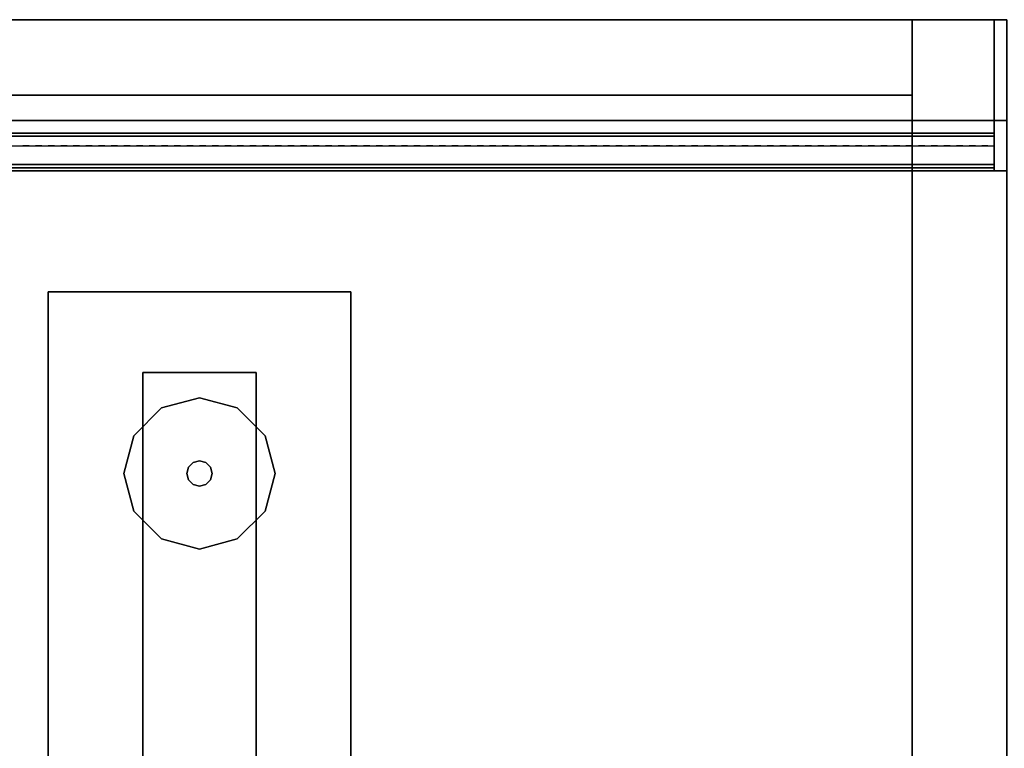
# Model space of a CAD drawing. Units: inches. Extents: x 421 to 541, y 535 to 648.
# Drawn here: x 472 to 481, y 640 to 648 of the extents above; entities that cross this region are included whole.
import ezdxf

# ---------------------------------------------------------------- set-up
doc = ezdxf.new("R2010")
doc.units = ezdxf.units.IN
doc.header["$MEASUREMENT"] = 0
for name, color, linetype in [('A-FURN', 7, 'Continuous'), ('AFUFU-2D-FD-T', 7, 'Continuous'), ('AFUFU-2D-TP-TX', 3, 'Continuous'), ('AFUFU-2D-WS-T', 7, 'Continuous'), ('AFUFU-3D-GL', 7, 'Continuous'), ('AFUFU-3D-LG', 7, 'Continuous'), ('AFUFU-3D-SC-H', 6, 'Continuous'), ('AFUFU-3D-SC-V', 6, 'Continuous'), ('AFUFU-3D-TP-CC', 3, 'Continuous'), ('AFUFU-3D-TP-FR', 3, 'Continuous'), ('AFUFU-3D-TP-IB', 3, 'Continuous'), ('AFUFU-3D-TP-IT', 3, 'Continuous'), ('AFUFU-3D-TP-TR', 3, 'Continuous'), ('AFUFU-3D-WS-ED', 1, 'Continuous'), ('AFUFU-3D-WS-V', 1, 'Continuous')]:
    doc.layers.add(name, color=color, linetype=linetype)
doc.styles.get("Standard").update_dxf_attribs({"font": 'arial.ttf'})

# ---------------------------------------------------------------- blocks, each defined once
blk = doc.blocks.new('3_RTPRS60H4')
at = {"layer": 'AFUFU-2D-TP-TX', "flags": 1}
for tag, height in [('CAPTG', 2.5), ('CAPPN', 0.001), ('CAPMG', 0.001), ('CAPMC', 0.001), ('CAPQT', 0.001), ('CAPDH', 0.001), ('CAPGC', 0.001)]:
    blk.add_attdef(tag, (0, 0), '', height=height, dxfattribs=at)
at = {"layer": 'AFUFU-3D-TP-CC'}
mesh = blk.add_polyface(dxfattribs=at)
corners = [(50.25, -1.25, 1.5), (50.25, -1.25), (50.3125, -1.25), (50.3125, -1.25, 1.5)]
mesh.append_faces([[corners[k] for k in face] for face in [(0, 1, 2, 3)]])
mesh = blk.add_polyface(dxfattribs=at)
corners = [(50.375, -1.25, 1.5), (50.375, -1.25), (50.4375, -1.25), (50.4375, -1.25, 1.5)]
mesh.append_faces([[corners[k] for k in face] for face in [(0, 1, 2, 3)]])
mesh = blk.add_polyface(dxfattribs=at)
corners = [(50.5, -1.25, 1.5), (50.5, -1.25), (50.5625, -1.25), (50.5625, -1.25, 1.5)]
mesh.append_faces([[corners[k] for k in face] for face in [(0, 1, 2, 3)]])
mesh = blk.add_polyface(dxfattribs=at)
corners = [(50.625, -1.25, 1.5), (50.625, -1.25), (50.6875, -1.25), (50.6875, -1.25, 1.5)]
mesh.append_faces([[corners[k] for k in face] for face in [(0, 1, 2, 3)]])
mesh = blk.add_polyface(dxfattribs=at)
corners = [(50.75, -1.25, 1.5), (50.75, -1.25), (50.8125, -1.25), (50.8125, -1.25, 1.5)]
mesh.append_faces([[corners[k] for k in face] for face in [(0, 1, 2, 3)]])
mesh = blk.add_polyface(dxfattribs=at)
corners = [(50.875, -1.25, 1.5), (50.875, -1.25), (50.9375, -1.25), (50.9375, -1.25, 1.5)]
mesh.append_faces([[corners[k] for k in face] for face in [(0, 1, 2, 3)]])
mesh = blk.add_polyface(dxfattribs=at)
corners = [(51, -1.25, 1.5), (51, -1.25), (51.0625, -1.25), (51.0625, -1.25, 1.5)]
mesh.append_faces([[corners[k] for k in face] for face in [(0, 1, 2, 3)]])
mesh = blk.add_polyface(dxfattribs=at)
corners = [(51.125, -1.25, 1.5), (51.125, -1.25), (51.1875, -1.25), (51.1875, -1.25, 1.5)]
mesh.append_faces([[corners[k] for k in face] for face in [(0, 1, 2, 3)]])
mesh = blk.add_polyface(dxfattribs=at)
corners = [(51.25, -1.25, 1.5), (51.25, -1.25), (51.3125, -1.25), (51.3125, -1.25, 1.5)]
mesh.append_faces([[corners[k] for k in face] for face in [(0, 1, 2, 3)]])
mesh = blk.add_polyface(dxfattribs=at)
corners = [(51.375, -1.25, 1.5), (51.375, -1.25), (51.4375, -1.25), (51.4375, -1.25, 1.5)]
mesh.append_faces([[corners[k] for k in face] for face in [(0, 1, 2, 3)]])
mesh = blk.add_polyface(dxfattribs=at)
corners = [(51.5, -1.25, 1.5), (51.5, -1.25), (51.5625, -1.25), (51.5625, -1.25, 1.5)]
mesh.append_faces([[corners[k] for k in face] for face in [(0, 1, 2, 3)]])
mesh = blk.add_polyface(dxfattribs=at)
corners = [(51.625, -1.25, 1.5), (51.625, -1.25), (51.6875, -1.25), (51.6875, -1.25, 1.5)]
mesh.append_faces([[corners[k] for k in face] for face in [(0, 1, 2, 3)]])
mesh = blk.add_polyface(dxfattribs=at)
corners = [(51.75, -1.25, 1.5), (51.75, -1.25), (51.8125, -1.25), (51.8125, -1.25, 1.5)]
mesh.append_faces([[corners[k] for k in face] for face in [(0, 1, 2, 3)]])
mesh = blk.add_polyface(dxfattribs=at)
corners = [(51.875, -1.25, 1.5), (51.875, -1.25), (51.9375, -1.25), (51.9375, -1.25, 1.5)]
mesh.append_faces([[corners[k] for k in face] for face in [(0, 1, 2, 3)]])
mesh = blk.add_polyface(dxfattribs=at)
corners = [(52, -1.25, 1.5), (52, -1.25), (52.0625, -1.25), (52.0625, -1.25, 1.5)]
mesh.append_faces([[corners[k] for k in face] for face in [(0, 1, 2, 3)]])
mesh = blk.add_polyface(dxfattribs=at)
corners = [(52.125, -1.25, 1.5), (52.125, -1.25), (52.1875, -1.25), (52.1875, -1.25, 1.5)]
mesh.append_faces([[corners[k] for k in face] for face in [(0, 1, 2, 3)]])
mesh = blk.add_polyface(dxfattribs=at)
corners = [(52.25, -1.25, 1.5), (52.25, -1.25), (52.3125, -1.25), (52.3125, -1.25, 1.5)]
mesh.append_faces([[corners[k] for k in face] for face in [(0, 1, 2, 3)]])
mesh = blk.add_polyface(dxfattribs=at)
corners = [(52.375, -1.25, 1.5), (52.375, -1.25), (52.4375, -1.25), (52.4375, -1.25, 1.5)]
mesh.append_faces([[corners[k] for k in face] for face in [(0, 1, 2, 3)]])
mesh = blk.add_polyface(dxfattribs=at)
corners = [(52.5, -1.25, 1.5), (52.5, -1.25), (52.5625, -1.25), (52.5625, -1.25, 1.5)]
mesh.append_faces([[corners[k] for k in face] for face in [(0, 1, 2, 3)]])
mesh = blk.add_polyface(dxfattribs=at)
corners = [(52.625, -1.25, 1.5), (52.625, -1.25), (52.6875, -1.25), (52.6875, -1.25, 1.5)]
mesh.append_faces([[corners[k] for k in face] for face in [(0, 1, 2, 3)]])
mesh = blk.add_polyface(dxfattribs=at)
corners = [(52.75, -1.25, 1.5), (52.75, -1.25), (52.8125, -1.25), (52.8125, -1.25, 1.5)]
mesh.append_faces([[corners[k] for k in face] for face in [(0, 1, 2, 3)]])
mesh = blk.add_polyface(dxfattribs=at)
corners = [(52.875, -1.25, 1.5), (52.875, -1.25), (52.9375, -1.25), (52.9375, -1.25, 1.5)]
mesh.append_faces([[corners[k] for k in face] for face in [(0, 1, 2, 3)]])
mesh = blk.add_polyface(dxfattribs=at)
corners = [(53, -1.25, 1.5), (53, -1.25), (53.0625, -1.25), (53.0625, -1.25, 1.5)]
mesh.append_faces([[corners[k] for k in face] for face in [(0, 1, 2, 3)]])
mesh = blk.add_polyface(dxfattribs=at)
corners = [(53.125, -1.25, 1.5), (53.125, -1.25), (53.1875, -1.25), (53.1875, -1.25, 1.5)]
mesh.append_faces([[corners[k] for k in face] for face in [(0, 1, 2, 3)]])
mesh = blk.add_polyface(dxfattribs=at)
corners = [(53.25, -1.25, 1.5), (53.25, -1.25), (53.3125, -1.25), (53.3125, -1.25, 1.5)]
mesh.append_faces([[corners[k] for k in face] for face in [(0, 1, 2, 3)]])
mesh = blk.add_polyface(dxfattribs=at)
corners = [(53.375, -1.25, 1.5), (53.375, -1.25), (53.4375, -1.25), (53.4375, -1.25, 1.5)]
mesh.append_faces([[corners[k] for k in face] for face in [(0, 1, 2, 3)]])
mesh = blk.add_polyface(dxfattribs=at)
corners = [(53.5, -1.25, 1.5), (53.5, -1.25), (53.5625, -1.25), (53.5625, -1.25, 1.5)]
mesh.append_faces([[corners[k] for k in face] for face in [(0, 1, 2, 3)]])
mesh = blk.add_polyface(dxfattribs=at)
corners = [(53.625, -1.25, 1.5), (53.625, -1.25), (53.6875, -1.25), (53.6875, -1.25, 1.5)]
mesh.append_faces([[corners[k] for k in face] for face in [(0, 1, 2, 3)]])
mesh = blk.add_polyface(dxfattribs=at)
corners = [(53.75, -1.25, 1.5), (53.75, -1.25), (53.8125, -1.25), (53.8125, -1.25, 1.5)]
mesh.append_faces([[corners[k] for k in face] for face in [(0, 1, 2, 3)]])
mesh = blk.add_polyface(dxfattribs=at)
corners = [(53.875, -1.25, 1.5), (53.875, -1.25), (53.9375, -1.25), (53.9375, -1.25, 1.5)]
mesh.append_faces([[corners[k] for k in face] for face in [(0, 1, 2, 3)]])
mesh = blk.add_polyface(dxfattribs=at)
corners = [(54, -1.25, 1.5), (54, -1.25), (54.0625, -1.25), (54.0625, -1.25, 1.5)]
mesh.append_faces([[corners[k] for k in face] for face in [(0, 1, 2, 3)]])
mesh = blk.add_polyface(dxfattribs=at)
corners = [(54.125, -1.25, 1.5), (54.125, -1.25), (54.1875, -1.25), (54.1875, -1.25, 1.5)]
mesh.append_faces([[corners[k] for k in face] for face in [(0, 1, 2, 3)]])
mesh = blk.add_polyface(dxfattribs=at)
corners = [(54.25, -1.25, 1.5), (54.25, -1.25), (54.3125, -1.25), (54.3125, -1.25, 1.5)]
mesh.append_faces([[corners[k] for k in face] for face in [(0, 1, 2, 3)]])
mesh = blk.add_polyface(dxfattribs=at)
corners = [(54.375, -1.25, 1.5), (54.375, -1.25), (54.4375, -1.25), (54.4375, -1.25, 1.5)]
mesh.append_faces([[corners[k] for k in face] for face in [(0, 1, 2, 3)]])
mesh = blk.add_polyface(dxfattribs=at)
corners = [(54.5, -1.25, 1.5), (54.5, -1.25), (54.5625, -1.25), (54.5625, -1.25, 1.5)]
mesh.append_faces([[corners[k] for k in face] for face in [(0, 1, 2, 3)]])
mesh = blk.add_polyface(dxfattribs=at)
corners = [(54.625, -1.25, 1.5), (54.625, -1.25), (54.6875, -1.25), (54.6875, -1.25, 1.5)]
mesh.append_faces([[corners[k] for k in face] for face in [(0, 1, 2, 3)]])
mesh = blk.add_polyface(dxfattribs=at)
corners = [(54.75, -1.25, 1.5), (54.75, -1.25), (54.8125, -1.25), (54.8125, -1.25, 1.5)]
mesh.append_faces([[corners[k] for k in face] for face in [(0, 1, 2, 3)]])
mesh = blk.add_polyface(dxfattribs=at)
corners = [(54.875, -1.25, 1.5), (54.875, -1.25), (54.9375, -1.25), (54.9375, -1.25, 1.5)]
mesh.append_faces([[corners[k] for k in face] for face in [(0, 1, 2, 3)]])
mesh = blk.add_polyface(dxfattribs=at)
corners = [(55, -1.25, 1.5), (55, -1.25), (55.0625, -1.25), (55.0625, -1.25, 1.5)]
mesh.append_faces([[corners[k] for k in face] for face in [(0, 1, 2, 3)]])
mesh = blk.add_polyface(dxfattribs=at)
corners = [(55.125, -1.25, 1.5), (55.125, -1.25), (55.1875, -1.25), (55.1875, -1.25, 1.5)]
mesh.append_faces([[corners[k] for k in face] for face in [(0, 1, 2, 3)]])
mesh = blk.add_polyface(dxfattribs=at)
corners = [(55.25, -1.25, 1.5), (55.25, -1.25), (55.3125, -1.25), (55.3125, -1.25, 1.5)]
mesh.append_faces([[corners[k] for k in face] for face in [(0, 1, 2, 3)]])
mesh = blk.add_polyface(dxfattribs=at)
corners = [(55.375, -1.25, 1.5), (55.375, -1.25), (55.4375, -1.25), (55.4375, -1.25, 1.5)]
mesh.append_faces([[corners[k] for k in face] for face in [(0, 1, 2, 3)]])
mesh = blk.add_polyface(dxfattribs=at)
corners = [(55.5, -1.25, 1.5), (55.5, -1.25), (55.5625, -1.25), (55.5625, -1.25, 1.5)]
mesh.append_faces([[corners[k] for k in face] for face in [(0, 1, 2, 3)]])
mesh = blk.add_polyface(dxfattribs=at)
corners = [(55.625, -1.25, 1.5), (55.625, -1.25), (55.6875, -1.25), (55.6875, -1.25, 1.5)]
mesh.append_faces([[corners[k] for k in face] for face in [(0, 1, 2, 3)]])
mesh = blk.add_polyface(dxfattribs=at)
corners = [(55.75, -1.25, 1.5), (55.75, -1.25), (55.8125, -1.25), (55.8125, -1.25, 1.5)]
mesh.append_faces([[corners[k] for k in face] for face in [(0, 1, 2, 3)]])
mesh = blk.add_polyface(dxfattribs=at)
corners = [(55.875, -1.25, 1.5), (55.875, -1.25), (55.9375, -1.25), (55.9375, -1.25, 1.5)]
mesh.append_faces([[corners[k] for k in face] for face in [(0, 1, 2, 3)]])
mesh = blk.add_polyface(dxfattribs=at)
corners = [(56, -1.25, 1.5), (56, -1.25), (56.0625, -1.25), (56.0625, -1.25, 1.5)]
mesh.append_faces([[corners[k] for k in face] for face in [(0, 1, 2, 3)]])
mesh = blk.add_polyface(dxfattribs=at)
corners = [(56.125, -1.25, 1.5), (56.125, -1.25), (56.1875, -1.25), (56.1875, -1.25, 1.5)]
mesh.append_faces([[corners[k] for k in face] for face in [(0, 1, 2, 3)]])
mesh = blk.add_polyface(dxfattribs=at)
corners = [(56.25, -1.25, 1.5), (56.25, -1.25), (56.3125, -1.25), (56.3125, -1.25, 1.5)]
mesh.append_faces([[corners[k] for k in face] for face in [(0, 1, 2, 3)]])
mesh = blk.add_polyface(dxfattribs=at)
corners = [(56.375, -1.25, 1.5), (56.375, -1.25), (56.4375, -1.25), (56.4375, -1.25, 1.5)]
mesh.append_faces([[corners[k] for k in face] for face in [(0, 1, 2, 3)]])
mesh = blk.add_polyface(dxfattribs=at)
corners = [(56.5, -1.25, 1.5), (56.5, -1.25), (56.5625, -1.25), (56.5625, -1.25, 1.5)]
mesh.append_faces([[corners[k] for k in face] for face in [(0, 1, 2, 3)]])
mesh = blk.add_polyface(dxfattribs=at)
corners = [(56.625, -1.25, 1.5), (56.625, -1.25), (56.6875, -1.25), (56.6875, -1.25, 1.5)]
mesh.append_faces([[corners[k] for k in face] for face in [(0, 1, 2, 3)]])
mesh = blk.add_polyface(dxfattribs=at)
corners = [(56.75, -1.25, 1.5), (56.75, -1.25), (56.8125, -1.25), (56.8125, -1.25, 1.5)]
mesh.append_faces([[corners[k] for k in face] for face in [(0, 1, 2, 3)]])
mesh = blk.add_polyface(dxfattribs=at)
corners = [(56.875, -1.25, 1.5), (56.875, -1.25), (56.9375, -1.25), (56.9375, -1.25, 1.5)]
mesh.append_faces([[corners[k] for k in face] for face in [(0, 1, 2, 3)]])
mesh = blk.add_polyface(dxfattribs=at)
corners = [(57, -1.25, 1.5), (57, -1.25), (57.0625, -1.25), (57.0625, -1.25, 1.5)]
mesh.append_faces([[corners[k] for k in face] for face in [(0, 1, 2, 3)]])
mesh = blk.add_polyface(dxfattribs=at)
corners = [(57.125, -1.25, 1.5), (57.125, -1.25), (57.1875, -1.25), (57.1875, -1.25, 1.5)]
mesh.append_faces([[corners[k] for k in face] for face in [(0, 1, 2, 3)]])
mesh = blk.add_polyface(dxfattribs=at)
corners = [(57.25, -1.25, 1.5), (57.25, -1.25), (57.3125, -1.25), (57.3125, -1.25, 1.5)]
mesh.append_faces([[corners[k] for k in face] for face in [(0, 1, 2, 3)]])
mesh = blk.add_polyface(dxfattribs=at)
corners = [(57.375, -1.25, 1.5), (57.375, -1.25), (57.4375, -1.25), (57.4375, -1.25, 1.5)]
mesh.append_faces([[corners[k] for k in face] for face in [(0, 1, 2, 3)]])
mesh = blk.add_polyface(dxfattribs=at)
corners = [(57.5, -1.25, 1.5), (57.5, -1.25), (57.5625, -1.25), (57.5625, -1.25, 1.5)]
mesh.append_faces([[corners[k] for k in face] for face in [(0, 1, 2, 3)]])
mesh = blk.add_polyface(dxfattribs=at)
corners = [(57.625, -1.25, 1.5), (57.625, -1.25), (57.6875, -1.25), (57.6875, -1.25, 1.5)]
mesh.append_faces([[corners[k] for k in face] for face in [(0, 1, 2, 3)]])
mesh = blk.add_polyface(dxfattribs=at)
corners = [(57.75, -1.25, 1.5), (57.75, -1.25), (57.8125, -1.25), (57.8125, -1.25, 1.5)]
mesh.append_faces([[corners[k] for k in face] for face in [(0, 1, 2, 3)]])
mesh = blk.add_polyface(dxfattribs=at)
corners = [(57.875, -1.25, 1.5), (57.875, -1.25), (57.9375, -1.25), (57.9375, -1.25, 1.5)]
mesh.append_faces([[corners[k] for k in face] for face in [(0, 1, 2, 3)]])
mesh = blk.add_polyface(dxfattribs=at)
corners = [(58, -1.25, 1.5), (58, -1.25), (58.0625, -1.25), (58.0625, -1.25, 1.5)]
mesh.append_faces([[corners[k] for k in face] for face in [(0, 1, 2, 3)]])
mesh = blk.add_polyface(dxfattribs=at)
corners = [(58.125, -1.25, 1.5), (58.125, -1.25), (58.1875, -1.25), (58.1875, -1.25, 1.5)]
mesh.append_faces([[corners[k] for k in face] for face in [(0, 1, 2, 3)]])
mesh = blk.add_polyface(dxfattribs=at)
corners = [(58.25, -1.25, 1.5), (58.25, -1.25), (58.3125, -1.25), (58.3125, -1.25, 1.5)]
mesh.append_faces([[corners[k] for k in face] for face in [(0, 1, 2, 3)]])
mesh = blk.add_polyface(dxfattribs=at)
corners = [(58.375, -1.25, 1.5), (58.375, -1.25), (58.4375, -1.25), (58.4375, -1.25, 1.5)]
mesh.append_faces([[corners[k] for k in face] for face in [(0, 1, 2, 3)]])
mesh = blk.add_polyface(dxfattribs=at)
corners = [(58.5, -1.25, 1.5), (58.5, -1.25), (58.5625, -1.25), (58.5625, -1.25, 1.5)]
mesh.append_faces([[corners[k] for k in face] for face in [(0, 1, 2, 3)]])
mesh = blk.add_polyface(dxfattribs=at)
corners = [(58.625, -1.25, 1.5), (58.625, -1.25), (58.6875, -1.25), (58.6875, -1.25, 1.5)]
mesh.append_faces([[corners[k] for k in face] for face in [(0, 1, 2, 3)]])
mesh = blk.add_polyface(dxfattribs=at)
corners = [(58.75, -1.25, 1.5), (58.75, -1.25), (58.8125, -1.25), (58.8125, -1.25, 1.5)]
mesh.append_faces([[corners[k] for k in face] for face in [(0, 1, 2, 3)]])
mesh = blk.add_polyface(dxfattribs=at)
corners = [(58.875, -1.25, 1.5), (58.875, -1.25), (58.9375, -1.25), (58.9375, -1.25, 1.5)]
mesh.append_faces([[corners[k] for k in face] for face in [(0, 1, 2, 3)]])
mesh = blk.add_polyface(dxfattribs=at)
corners = [(59, -1.25, 1.5), (59, -1.25), (59.0625, -1.25), (59.0625, -1.25, 1.5)]
mesh.append_faces([[corners[k] for k in face] for face in [(0, 1, 2, 3)]])
mesh = blk.add_polyface(dxfattribs=at)
corners = [(59.125, -1.25, 1.5), (59.125, -1.25), (59.1875, -1.25), (59.1875, -1.25, 1.5)]
mesh.append_faces([[corners[k] for k in face] for face in [(0, 1, 2, 3)]])
mesh = blk.add_polyface(dxfattribs=at)
corners = [(59.25, -1.25, 1.5), (59.25, -1.25), (59.3125, -1.25), (59.3125, -1.25, 1.5)]
mesh.append_faces([[corners[k] for k in face] for face in [(0, 1, 2, 3)]])
mesh = blk.add_polyface(dxfattribs=at)
corners = [(59.375, -1.25, 1.5), (59.375, -1.25), (59.4375, -1.25), (59.4375, -1.25, 1.5)]
mesh.append_faces([[corners[k] for k in face] for face in [(0, 1, 2, 3)]])
mesh = blk.add_polyface(dxfattribs=at)
corners = [(59.5, -1.25, 1.5), (59.5, -1.25), (59.5625, -1.25), (59.5625, -1.25, 1.5)]
mesh.append_faces([[corners[k] for k in face] for face in [(0, 1, 2, 3)]])
mesh = blk.add_polyface(dxfattribs=at)
corners = [(59.625, -1.25, 1.5), (59.625, -1.25), (59.6875, -1.25), (59.6875, -1.25, 1.5)]
mesh.append_faces([[corners[k] for k in face] for face in [(0, 1, 2, 3)]])
mesh = blk.add_polyface(dxfattribs=at)
corners = [(59.75, -1.25, 1.5), (59.75, -1.25), (59.8125, -1.25), (59.8125, -1.25, 1.5)]
mesh.append_faces([[corners[k] for k in face] for face in [(0, 1, 2, 3)]])
at = {"layer": 'AFUFU-3D-TP-FR'}
mesh = blk.add_polyface(dxfattribs=at)
corners = [(0.125, 0, 44.5625), (0.125, -1.5, 44.5625), (59.875, -1.5, 44.5625), (59.875, 0, 44.5625), (0.125, 0), (0.125, -1.5), (0.125, -1.5, 44.6875), (0.125, 0, 44.6875), (0, 0), (0, -1.5), (0, -1.5, 44.6875), (0, 0, 44.6875), (60, 0), (60, -1.5), (60, -1.5, 44.6875), (60, 0, 44.6875), (59.875, 0), (59.875, -1.5), (59.875, -1.5, 44.6875), (59.875, 0, 44.6875)]
mesh.append_faces([[corners[k] for k in face] for face in [(0, 1, 2, 3), (7, 6, 5, 4), (8, 9, 10, 11), (7, 11, 10, 6), (6, 10, 9, 5), (5, 9, 8, 4), (4, 8, 11, 7), (15, 14, 13, 12), (16, 17, 18, 19), (15, 19, 18, 14), (14, 18, 17, 13), (13, 17, 16, 12), (12, 16, 19, 15), (19, 18, 6, 7), (1, 6, 18, 2), (3, 19, 7, 0), (4, 0, 3, 16)]])
at = {"layer": 'AFUFU-3D-TP-IB'}
mesh = blk.add_polyface(dxfattribs=at)
corners = [(0.125, -1.4375, 1.5), (59.875, -1.4375, 1.5), (59.875, -1.4375, 12.8125), (0.125, -1.4375, 12.8125)]
mesh.append_faces([[corners[k] for k in face] for face in [(0, 1, 2, 3)]])
at = {"layer": 'AFUFU-3D-TP-IT'}
mesh = blk.add_polyface(dxfattribs=at)
corners = [(0.125, -1.4375, 13.6875), (59.875, -1.4375, 13.6875), (59.875, -1.4375, 43.8125), (0.125, -1.4375, 43.8125)]
mesh.append_faces([[corners[k] for k in face] for face in [(0, 1, 2, 3)]])
at = {"layer": 'AFUFU-3D-TP-TR'}
mesh = blk.add_polyface(dxfattribs=at)
corners = [(0.125, -1.4688, 44.0625), (0.125, -1.4688, 43.5625), (59.875, -1.4688, 43.5625), (59.875, -1.4688, 44.0625), (0.125, -1.4375, 44.0625), (59.875, -1.4375, 44.0625), (0.125, -1.4375, 43.9375), (59.875, -1.4375, 43.9375), (0.125, -1.1562, 43.9375), (59.875, -1.1562, 43.9375), (0.125, -1.4375, 43.5625), (59.875, -1.4375, 43.5625), (0.125, -1.1562, 44.0625), (59.875, -1.1562, 44.0625), (0.125, -1.125, 44.0625), (59.875, -1.125, 44.0625), (0.125, -1.125, 44.5625), (59.875, -1.125, 44.5625)]
mesh.append_faces([[corners[k] for k in face] for face in [(0, 1, 2, 3), (4, 0, 3, 5), (5, 7, 6, 4), (8, 6, 7, 9), (11, 2, 1, 10), (12, 8, 9, 13), (14, 12, 13, 15), (16, 14, 15, 17)]])
mesh = blk.add_polyface(dxfattribs=at)
corners = [(0.125, -1.4688, 13.0625), (0.125, -1.4688, 12.5625), (59.875, -1.4688, 12.5625), (59.875, -1.4688, 13.0625), (0.125, -1.4375, 13.0625), (59.875, -1.4375, 13.0625), (0.125, -1.4375, 12.9375), (59.875, -1.4375, 12.9375), (0.125, -1.1562, 12.9375), (59.875, -1.1562, 12.9375), (0.125, -1.1562, 13.5625), (59.875, -1.1562, 13.5625), (0.125, -1.4375, 13.9375), (0.125, -1.4688, 13.9375), (59.875, -1.4688, 13.9375), (59.875, -1.4375, 13.9375), (0.125, -1.4688, 13.4375), (59.875, -1.4688, 13.4375), (0.125, -1.4375, 13.4375), (59.875, -1.4375, 13.4375), (0.125, -1.4375, 13.5625), (59.875, -1.4375, 13.5625), (0.125, -1.4375, 12.5625), (59.875, -1.4375, 12.5625)]
mesh.append_faces([[corners[k] for k in face] for face in [(0, 1, 2, 3), (4, 0, 3, 5), (5, 7, 6, 4), (8, 6, 7, 9), (10, 8, 9, 11), (12, 13, 14, 15), (13, 16, 17, 14), (19, 17, 16, 18), (21, 19, 18, 20), (11, 21, 20, 10), (23, 2, 1, 22)]])
mesh = blk.add_polyface(dxfattribs=at)
corners = [(0.125, -1.4688, 1.75), (0.125, -1.4688, 1.25), (59.875, -1.4688, 1.25), (59.875, -1.4688, 1.75), (0.125, -1.4375, 1.75), (59.875, -1.4375, 1.75), (0.125, -1.25, 1.25), (59.875, -1.25, 1.25)]
mesh.append_faces([[corners[k] for k in face] for face in [(0, 1, 2, 3), (4, 0, 3, 5), (7, 2, 1, 6)]])
blk = doc.blocks.new('TCSG60L-C')
at = {"layer": 'AFUFU-3D-GL'}
mesh = blk.add_polyface(dxfattribs=at)
corners = [(52, -3.75, 0.1251), (51.625, -3.8505, 0.1251), (51.625, -3.8505, 0.0001), (52, -3.75, 0.0001), (51.3505, -4.125, 0.1251), (51.25, -4.5, 0.1251), (51.25, -4.5, 0.0001), (51.3505, -4.125, 0.0001), (51.625, -5.1495, 0.1251), (52, -5.25, 0.1251), (52, -5.25, 0.0001), (51.625, -5.1495, 0.0001), (51.3505, -4.875, 0.1251), (51.3505, -4.875, 0.0001), (52.375, -5.1495, 0.1251), (52.6495, -4.875, 0.1251), (52.6495, -4.875, 0.0001), (52.375, -5.1495, 0.0001), (52.6495, -4.125, 0.1251), (52.375, -3.8505, 0.1251), (52.375, -3.8505, 0.0001), (52.6495, -4.125, 0.0001), (52.75, -4.5, 0.1251), (52.75, -4.5, 0.0001)]
mesh.append_faces([[corners[k] for k in face] for face in [(0, 1, 2, 3), (4, 5, 6, 7), (1, 4, 7, 2), (8, 9, 10, 11), (12, 8, 11, 13), (5, 12, 13, 6), (14, 15, 16, 17), (18, 19, 20, 21), (22, 18, 21, 23), (15, 22, 23, 16), (9, 14, 17, 10), (19, 0, 3, 20)]])
mesh = blk.add_polyface(dxfattribs=at)
corners = [(51.875, -4.5, 0.5001), (51.8917, -4.5625, 0.5001), (51.8917, -4.5625, 0.1251), (51.875, -4.5, 0.1251), (51.8917, -4.4375, 0.5001), (51.8917, -4.4375, 0.1251), (51.9375, -4.3917, 0.5001), (51.9375, -4.3917, 0.1251), (52, -4.375, 0.5001), (52, -4.375, 0.1251), (52.0625, -4.3917, 0.5001), (52.0625, -4.3917, 0.1251), (52.1083, -4.4375, 0.5001), (52.1083, -4.4375, 0.1251), (52, -4.625, 0.5001), (52.0625, -4.6083, 0.5001), (52.0625, -4.6083, 0.1251), (52, -4.625, 0.1251), (51.9375, -4.6083, 0.5001), (51.9375, -4.6083, 0.1251), (52.1083, -4.5625, 0.5001), (52.1083, -4.5625, 0.1251), (52.125, -4.5, 0.5001), (52.125, -4.5, 0.1251)]
mesh.append_faces([[corners[k] for k in face] for face in [(0, 1, 2, 3), (4, 0, 3, 5), (6, 4, 5, 7), (8, 6, 7, 9), (10, 8, 9, 11), (12, 10, 11, 13), (14, 15, 16, 17), (18, 14, 17, 19), (15, 20, 21, 16), (1, 18, 19, 2), (20, 22, 23, 21), (22, 12, 13, 23)]])
at = {"layer": 'AFUFU-3D-LG'}
mesh = blk.add_polyface(dxfattribs=at)
corners = [(50.5, -2.7, 3.7188), (50.5, -16.3, 3.7188), (53.5, -16.3, 3.7188), (53.5, -2.7, 3.7188), (50.5, -2.7, 3.9062), (53.5, -2.7, 3.9062), (53.5, -16.3, 3.9062), (50.5, -16.3, 3.9062)]
mesh.append_faces([[corners[k] for k in face] for face in [(0, 1, 2, 3), (5, 4, 0, 3), (6, 5, 3, 2), (7, 6, 2, 1), (4, 7, 1, 0)]])
mesh = blk.add_polyface(dxfattribs=at)
corners = [(51.4375, -3.5, 0.2183), (51.4375, -9.5, 0.2183), (52.5625, -9.5, 0.2183), (52.5625, -3.5, 0.2183), (52.5625, -9.5, 3.7188), (51.4375, -9.5, 3.7188), (51.4375, -3.5, 3.7188), (52.5625, -3.5, 3.7188), (52.5625, -15.5, 0.2183), (51.4375, -15.5, 0.2183), (52.5625, -15.5, 3.7188), (51.4375, -15.5, 3.7188)]
mesh.append_faces([[corners[k] for k in face] for face in [(0, 1, 2, 3), (5, 4, 2, 1), (6, 5, 1, 0), (7, 6, 0, 3), (4, 7, 3, 2), (8, 2, 1, 9), (8, 2, 4, 10), (9, 8, 10, 11), (1, 9, 11, 5)]])
at = {"layer": 'AFUFU-3D-SC-H'}
mesh = blk.add_polyface(dxfattribs=at)
corners = [(0.9375, 0, 23.3125), (59.0625, 0, 23.3125), (59.0625, -18.9688, 23.3125), (0.9375, -18.9688, 23.3125), (0.9375, -18.9688, 22.375), (59.0625, -18.9688, 22.375), (0.9375, 0, 22.375), (59.0625, 0, 22.375)]
mesh.append_faces([[corners[k] for k in face] for face in [(0, 1, 2, 3), (5, 4, 3, 2), (4, 5, 7, 6)]])
mesh = blk.add_polyface(dxfattribs=at)
corners = [(0.9375, 0, 4.8437), (59.0625, 0, 4.8437), (59.0625, -18.9688, 4.8437), (0.9375, -18.9688, 4.8437), (0.9375, -18.9688, 3.9062), (59.0625, -18.9688, 3.9062), (59.0625, 0, 3.9062), (0.9375, 0, 3.9062)]
mesh.append_faces([[corners[k] for k in face] for face in [(0, 1, 2, 3), (5, 4, 3, 2), (7, 6, 1, 0), (4, 5, 6, 7)]])
mesh = blk.add_polyface(dxfattribs=at)
corners = [(30.3749, -0.75, 18.625), (59.0625, -0.75, 18.625), (59.0625, -17.9375, 18.625), (30.3749, -17.9375, 18.625), (30.3749, -17.9375, 17.6875), (59.0625, -17.9375, 17.6875), (30.3749, -0.75, 17.6875), (59.0625, -0.75, 17.6875)]
mesh.append_faces([[corners[k] for k in face] for face in [(0, 1, 2, 3), (5, 4, 3, 2), (4, 5, 7, 6)]])
at = {"layer": 'AFUFU-3D-SC-V'}
mesh = blk.add_polyface(dxfattribs=at)
corners = [(0, -19, 3.9065), (0, 0, 3.9065), (0, 0, 23.3125), (0, -19, 23.3125), (0.9375, -19, 3.9065), (0.9375, -19, 23.3125), (0.9375, 0, 23.3125), (0.9375, 0, 3.9065), (59.0625, -19, 3.9065), (59.0625, 0, 3.9065), (59.0625, 0, 23.3125), (59.0625, -19, 23.3125), (60, -19, 3.9065), (60, -19, 23.3125), (60, 0, 23.3125), (60, 0, 3.9065), (0.9375, 0, 4.844), (59.0625, 0, 4.844), (59.0625, 0, 22.375), (0.9375, 0, 22.375), (0.9375, -0.75, 4.844), (0.9375, -0.75, 22.375), (59.0625, -0.75, 22.375), (59.0625, -0.75, 4.844)]
mesh.append_faces([[corners[k] for k in face] for face in [(0, 1, 2, 3), (5, 4, 0, 3), (6, 5, 3, 2), (7, 6, 2, 1), (4, 7, 1, 0), (5, 6, 7, 4), (8, 9, 10, 11), (11, 8, 12, 13), (10, 11, 13, 14), (9, 10, 14, 15), (8, 9, 15, 12), (12, 15, 14, 13), (16, 17, 18, 19), (19, 16, 20, 21), (18, 19, 21, 22), (17, 18, 22, 23), (16, 17, 23, 20), (20, 23, 22, 21), (6, 10, 18, 19)]])
blk = doc.blocks.new('RRLCSWDL2060_THREEDVIEW_RRLCSWDL2060_____PULL_____G')
at = {"layer": 'A-FURN'}
blk.add_blockref('TCSG60L-C', (0, 0), dxfattribs=at)
blk = doc.blocks.new('3_RRLCSWDL2060_____XI_____XO_____PULL_____G')
at = {"layer": 'A-FURN'}
blk.add_blockref('RRLCSWDL2060_THREEDVIEW_RRLCSWDL2060_____PULL_____G', (0, 0), dxfattribs=at)
at = {"layer": 'AFUFU-2D-FD-T'}
blk.add_attdef('CAPTG', (0, 1), '', height=2.5, dxfattribs=at)
at = {"layer": 'AFUFU-2D-FD-T', "flags": 1}
for tag in ['CAPPN', 'CAPMG', 'CAPMC', 'CAPQT', 'CAPDH']:
    blk.add_attdef(tag, (0, 0), '', height=0.001, dxfattribs=at)
blk = doc.blocks.new('TRPO840L')
at = {"layer": 'AFUFU-3D-WS-ED'}
mesh = blk.add_polyface(dxfattribs=at)
corners = [(0, -84, -1.5), (0, -84), (0, 0), (0, 0, -1.5), (30, 0), (30, 0, -1.5), (30, -84), (30, -84, -1.5)]
mesh.append_faces([[corners[k] for k in face] for face in [(0, 1, 2, 3), (3, 2, 4, 5), (5, 4, 6, 7), (0, 7, 6, 1)]])
at = {"layer": 'AFUFU-3D-WS-V'}
mesh = blk.add_polyface(dxfattribs=at)
corners = [(30, -84), (0, -84), (0, 0), (30, 0)]
mesh.append_faces([[corners[k] for k in face] for face in [(0, 1, 2, 3)]], dxfattribs={"vtx0": -1})
mesh = blk.add_polyface(dxfattribs=at)
corners = [(30, -84, -1.5), (0, -84, -1.5), (0, 0, -1.5), (30, 0, -1.5)]
mesh.append_faces([[corners[k] for k in face] for face in [(0, 1, 2, 3)]], dxfattribs={"vtx0": -1})
blk = doc.blocks.new('R2PTDOPCL8430_THREEDVIEW_R2PTDOPCL8430_____GROMMET_____P')
at = {"layer": 'A-FURN'}
blk.add_blockref('TRPO840L', (0, 0), dxfattribs=at)
blk = doc.blocks.new('3_R2PTDOPCL8430_____XI_____XO_____GROMMET_____P')
at = {"layer": 'A-FURN'}
blk.add_blockref('R2PTDOPCL8430_THREEDVIEW_R2PTDOPCL8430_____GROMMET_____P', (0, 0), dxfattribs=at)
at = {"layer": 'AFUFU-2D-WS-T'}
blk.add_attdef('CAPTG', (0, 1), '', height=2.5, dxfattribs=at)
at = {"layer": 'AFUFU-2D-WS-T', "flags": 1}
for tag in ['CAPPN', 'CAPMG', 'CAPMC', 'CAPQT', 'CAPDH']:
    blk.add_attdef(tag, (0, 0), '', height=0.001, dxfattribs=at)

msp = doc.modelspace()

# ---------------------------------------------------------------- block references
at = {"layer": 'A-FURN'}
for name, p in [('3_RTPRS60H4', (421.3464, 647.5396, 23.3125)), ('3_RRLCSWDL2060_____XI_____XO_____PULL_____G', (421.3464, 647.5396)), ('3_R2PTDOPCL8430_____XI_____XO_____GROMMET_____P', (451.3464, 646.5396, 29.875))]:
    msp.add_blockref(name, p, dxfattribs=at)

doc.saveas('drawing.dxf')
